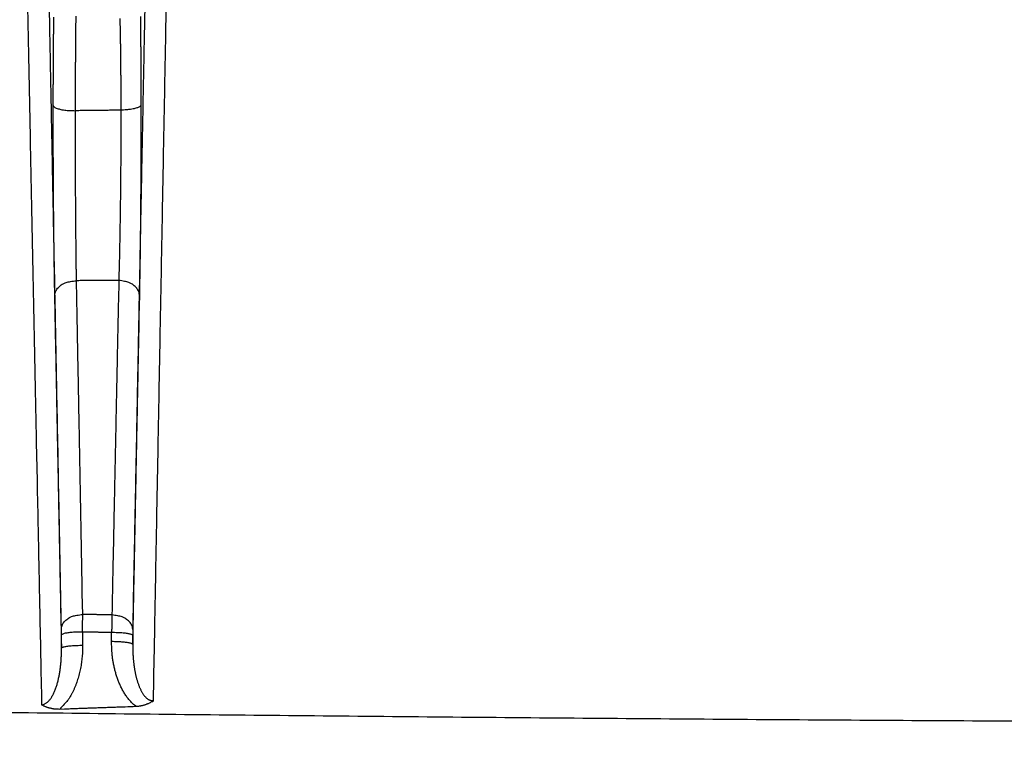
# Model space of a CAD drawing. Extents: x 158 to 2029, y 294 to 1423.
# Drawn here: x 1384 to 1431, y 1118 to 1153 of the extents above; entities that cross this region are included whole.
import ezdxf

# ---------------------------------------------------------------- set-up
doc = ezdxf.new("R2010")
doc.units = 0
doc.header["$LTSCALE"] = 5
doc.layers.add('SKIZZE', color=10, linetype='CONTINUOUS')

msp = doc.modelspace()

# ---------------------------------------------------------------- linework, layer by layer
at = {"layer": 'SKIZZE'}
for p, q in [((1386.036, 1123.359), (1386.033, 1123.984)), ((1387.033, 1124.12), (1387.036, 1123.495)), ((1388.405, 1123.667), (1388.407, 1124.095)), ((1389.407, 1123.959), (1389.405, 1123.531))]:
    msp.add_line(p, q, dxfattribs=at)
for points in [[(1246.602, 1112.231, 0), (1250.458, 1112.112, 0.00001)], [(1688.646, 1112.231, 0), (1684.79, 1112.112, -0.00001)], [(1312.966, 1068.69, -0.000002), (1318.288, 1068.703, -0.000003), (1323.612, 1068.716, -0.000005), (1328.936, 1068.728, -0.000007), (1334.262, 1068.741, -0.000008)], [(1622.282, 1068.69, 0.000002), (1616.96, 1068.703, 0.000003)], [(1302.325, 1068.665, 0.000002), (1307.645, 1068.677)], [(1385.119, 1170.855), (1385.176, 1167.893, -0.000002), (1385.234, 1164.93, -0.000002), (1385.291, 1161.968, -0.000002), (1385.349, 1159.001, -0.000002), (1385.406, 1156.03, -0.000002), (1385.463, 1153.07, -0.000002), (1385.52, 1150.126, -0.000003), (1385.578, 1147.134, -0.000003), (1385.637, 1144.072, -0.000002), (1385.693, 1141.196, -0.000001), (1385.743, 1138.595, -0.000003), (1385.807, 1135.253, -0.000006), (1385.906, 1130.104, -0.000003), (1386.036, 1123.359, -0.000001)], [(1389.405, 1123.531), (1389.462, 1126.504, -0.000004), (1389.52, 1129.476, -0.000004), (1389.578, 1132.446, -0.000004), (1389.635, 1135.417, -0.000004), (1389.693, 1138.391, -0.000004), (1389.75, 1141.352, -0.000003), (1389.807, 1144.295, -0.000004), (1389.866, 1147.283, -0.000004), (1389.925, 1150.339, -0.000003), (1389.981, 1153.208, -0.000001), (1390.031, 1155.801, -0.000005), (1390.096, 1159.129, -0.000008), (1390.196, 1164.25, -0.000004), (1390.327, 1170.954, -0.000002)], [(1384.093, 1170.163), (1384.135, 1168.106, -0.000002), (1384.177, 1166.048, -0.000002), (1384.219, 1163.991, -0.000002), (1384.261, 1161.932, -0.000002), (1384.303, 1159.874, -0.000002), (1384.344, 1157.815, -0.000002), (1384.386, 1155.755, -0.000002), (1384.428, 1153.695, -0.000002), (1384.47, 1151.635, -0.000002), (1384.512, 1149.575, -0.000002), (1384.553, 1147.515, -0.000002), (1384.595, 1145.452, -0.000002), (1384.637, 1143.386, -0.000002), (1384.679, 1141.328, -0.000002), (1384.72, 1139.282, -0.000002), (1384.762, 1137.202, -0.000002), (1384.805, 1135.074, -0.000002), (1384.846, 1133.075, 0), (1384.882, 1131.268, -0.000002), (1384.929, 1128.946, -0.000006), (1385.001, 1125.368, -0.000003), (1385.096, 1120.683, -0.000001)], [(1390.387, 1120.871), (1390.425, 1122.936, -0.000001), (1390.463, 1125, -0.000001), (1390.501, 1127.064, -0.000001), (1390.539, 1129.127, -0.000003), (1390.577, 1131.189, -0.000004), (1390.615, 1133.251, -0.000003), (1390.653, 1135.312, -0.000003), (1390.691, 1137.372, -0.000003), (1390.73, 1139.433, -0.000003), (1390.768, 1141.492, -0.000003), (1390.806, 1143.549, -0.000003), (1390.844, 1145.608, -0.000003), (1390.883, 1147.67, -0.000003), (1390.921, 1149.723, -0.000003), (1390.959, 1151.763, -0.000003), (1390.997, 1153.835, -0.000004), (1391.037, 1155.954, -0.000003), (1391.074, 1157.944, -0.000001), (1391.107, 1159.743, -0.000004), (1391.15, 1162.051, -0.000007), (1391.217, 1165.605, -0.000003), (1391.304, 1170.258, -0.000002)], [(1385.649, 1149.016), (1385.649, 1149.26, -0.000117), (1385.65, 1149.503, -0.000119), (1385.65, 1149.743, -0.000121), (1385.651, 1149.982, -0.000123), (1385.652, 1150.218, -0.000126), (1385.653, 1150.451, -0.000129), (1385.654, 1150.682, -0.000132), (1385.655, 1150.911, -0.000135), (1385.656, 1151.136, -0.00014), (1385.658, 1151.358, -0.000144), (1385.659, 1151.577, -0.000149), (1385.661, 1151.793, -0.000155), (1385.663, 1152.005, -0.000161), (1385.665, 1152.213, -0.000168), (1385.667, 1152.417, -0.000176), (1385.669, 1152.617, -0.000185), (1385.671, 1152.813, -0.000194), (1385.673, 1153.004, -0.000203), (1385.676, 1153.191, -0.000216)], [(1386.699, 1148.765), (1386.699, 1148.982, -0.000093), (1386.7, 1149.198, -0.000094), (1386.7, 1149.412, -0.000096), (1386.701, 1149.624, -0.000097), (1386.702, 1149.834, -0.000098), (1386.702, 1150.043, -0.0001), (1386.703, 1150.248, -0.000102), (1386.704, 1150.451, -0.000105), (1386.705, 1150.652, -0.000108), (1386.706, 1150.85, -0.000111), (1386.707, 1151.045, -0.000114), (1386.709, 1151.236, -0.000118), (1386.71, 1151.425, -0.000123), (1386.711, 1151.61, -0.000128), (1386.713, 1151.791, -0.000133), (1386.714, 1151.969, -0.000139), (1386.716, 1152.143, -0.000146), (1386.717, 1152.313, -0.000152), (1386.719, 1152.478, -0.00016), (1386.721, 1152.64, -0.000168), (1386.722, 1152.797, -0.00018), (1386.724, 1152.949, -0.000196), (1386.726, 1153.096, -0.000205), (1386.728, 1153.239, -0.000191)], [(1388.796, 1153.126, -0.000524), (1388.8, 1152.978, -0.000422), (1388.803, 1152.826, -0.000373), (1388.807, 1152.669, -0.000363), (1388.81, 1152.508, -0.000344), (1388.813, 1152.342, -0.000321), (1388.816, 1152.172, -0.000302), (1388.818, 1151.998, -0.000287), (1388.821, 1151.82, -0.000272), (1388.823, 1151.639, -0.000257), (1388.826, 1151.454, -0.000246), (1388.828, 1151.265, -0.00024), (1388.83, 1151.072, -0.000224), (1388.832, 1150.878, -0.000202), (1388.833, 1150.681, -0.000215), (1388.835, 1150.479, -0.000246), (1388.836, 1150.269, -0.000182), (1388.838, 1150.069, -0.000062), (1388.839, 1149.888, -0.000247), (1388.84, 1149.65, -0.000407), (1388.841, 1149.279, -0.000193), (1388.843, 1148.79, -0.000101)], [(1389.766, 1153.221, -0.00023), (1389.769, 1153.034, -0.000217), (1389.771, 1152.842, -0.000206), (1389.773, 1152.647, -0.000196), (1389.775, 1152.446, -0.000186), (1389.777, 1152.242, -0.000176), (1389.779, 1152.034, -0.00017), (1389.781, 1151.822, -0.000166), (1389.783, 1151.605, -0.000155), (1389.784, 1151.387, -0.00014), (1389.786, 1151.166, -0.00015), (1389.787, 1150.939, -0.000173), (1389.788, 1150.703, -0.000127), (1389.789, 1150.479, -0.000043), (1389.79, 1150.276, -0.000174), (1389.791, 1150.009, -0.000289), (1389.792, 1149.593, -0.000137), (1389.793, 1149.044, -0.000072)], [(1385.721, 1140.026), (1385.717, 1140.247, -0.000237), (1385.713, 1140.475, -0.000225), (1385.708, 1140.708, -0.000213), (1385.704, 1140.948, -0.000204), (1385.701, 1141.193, -0.000195), (1385.697, 1141.443, -0.000187), (1385.693, 1141.698, -0.00018), (1385.689, 1141.958, -0.000175), (1385.686, 1142.222, -0.00017), (1385.683, 1142.491, -0.000165), (1385.679, 1142.765, -0.000161), (1385.676, 1143.042, -0.000158), (1385.673, 1143.323, -0.000155), (1385.671, 1143.607, -0.000152), (1385.668, 1143.895, -0.000151), (1385.665, 1144.186, -0.00015), (1385.663, 1144.48, -0.000149), (1385.661, 1144.777, -0.000148), (1385.659, 1145.076, -0.000148), (1385.657, 1145.377, -0.000151), (1385.655, 1145.68, -0.000147), (1385.654, 1145.984, -0.000138), (1385.652, 1146.286, -0.000154), (1385.651, 1146.594, -0.000185), (1385.65, 1146.91, -0.000142), (1385.649, 1147.207, -0.00005), (1385.649, 1147.475, -0.000198), (1385.648, 1147.817, -0.000345), (1385.648, 1148.337, -0.000172), (1385.649, 1149.016, -0.000092)], [(1385.649, 1149.016), (1385.658, 1148.984, 0.12885), (1385.684, 1148.953, 0.075547), (1385.727, 1148.921, 0.0491), (1385.79, 1148.89, 0.039179), (1385.874, 1148.86, 0.021723), (1385.966, 1148.834, 0.009173), (1386.06, 1148.812, 0.018849), (1386.195, 1148.793, 0.023124), (1386.411, 1148.777, 0.010468), (1386.699, 1148.765, 0.005322)], [(1386.747, 1140.729), (1386.744, 1140.93, -0.000194), (1386.741, 1141.136, -0.000184), (1386.738, 1141.347, -0.000174), (1386.736, 1141.564, -0.000167), (1386.733, 1141.785, -0.00016), (1386.73, 1142.012, -0.000154), (1386.727, 1142.243, -0.000149), (1386.725, 1142.478, -0.000144), (1386.723, 1142.717, -0.000141), (1386.72, 1142.96, -0.000138), (1386.718, 1143.206, -0.000135), (1386.716, 1143.456, -0.000133), (1386.714, 1143.709, -0.000131), (1386.712, 1143.965, -0.00013), (1386.71, 1144.223, -0.000129), (1386.709, 1144.484, -0.000128), (1386.707, 1144.747, -0.000125), (1386.706, 1145.012, -0.000122), (1386.704, 1145.279, -0.000121), (1386.703, 1145.547, -0.000122), (1386.702, 1145.817, -0.000118), (1386.701, 1146.086, -0.00011), (1386.7, 1146.355, -0.000121), (1386.7, 1146.627, -0.000143), (1386.699, 1146.906, -0.000109), (1386.699, 1147.168, -0.000038), (1386.698, 1147.405, -0.000153), (1386.698, 1147.706, -0.000267), (1386.699, 1148.166, -0.000133), (1386.699, 1148.765, -0.000071)], [(1388.843, 1148.79), (1388.709, 1148.788, 0.000005), (1388.575, 1148.787, 0.000004), (1388.441, 1148.785, 0.000005), (1388.307, 1148.783, 0.000005), (1388.172, 1148.782, 0.000005), (1388.039, 1148.78, 0.000005), (1387.906, 1148.779, 0.000006), (1387.771, 1148.777, 0.000007), (1387.633, 1148.776, 0.000006), (1387.503, 1148.774, 0.000002), (1387.386, 1148.773, 0.000009), (1387.235, 1148.771, 0.000016), (1387.003, 1148.768, 0.000008), (1386.699, 1148.765, 0.000004)], [(1388.843, 1148.79), (1388.843, 1148.527, -0.000255), (1388.843, 1148.263, -0.000252), (1388.843, 1147.997, -0.000247), (1388.843, 1147.729, -0.000241), (1388.842, 1147.46, -0.000236), (1388.841, 1147.189, -0.000233), (1388.84, 1146.919, -0.00023), (1388.838, 1146.648, -0.000226), (1388.837, 1146.376, -0.000222), (1388.835, 1146.105, -0.000216), (1388.833, 1145.835, -0.000212), (1388.83, 1145.565, -0.000208), (1388.828, 1145.297, -0.000206), (1388.825, 1145.03, -0.000204), (1388.822, 1144.764, -0.000203), (1388.819, 1144.501, -0.0002), (1388.815, 1144.24, -0.000199), (1388.812, 1143.981, -0.000197), (1388.808, 1143.725, -0.000202), (1388.804, 1143.471, -0.00021), (1388.8, 1143.221, -0.000209), (1388.796, 1142.974, -0.0002), (1388.792, 1142.733, -0.000226), (1388.787, 1142.492, -0.00028), (1388.782, 1142.25, -0.000221), (1388.778, 1142.026, -0.000077), (1388.774, 1141.824, -0.000327), (1388.768, 1141.577, -0.000618), (1388.759, 1141.212, -0.000329), (1388.746, 1140.743, -0.000181)], [(1389.793, 1149.044), (1389.785, 1149.014, -0.11917), (1389.761, 1148.984, -0.073473), (1389.723, 1148.953, -0.049693), (1389.667, 1148.923, -0.040139), (1389.593, 1148.894, -0.022251), (1389.512, 1148.869, -0.009091), (1389.428, 1148.847, -0.01964), (1389.307, 1148.827, -0.02378), (1389.109, 1148.808, -0.010392), (1388.843, 1148.79, -0.005206)], [(1389.793, 1149.044), (1389.794, 1148.746, -0.000171), (1389.794, 1148.446, -0.000169), (1389.794, 1148.143, -0.000166), (1389.794, 1147.839, -0.000162), (1389.793, 1147.534, -0.000159), (1389.793, 1147.228, -0.000157), (1389.792, 1146.921, -0.000156), (1389.791, 1146.614, -0.000154), (1389.79, 1146.308, -0.000153), (1389.788, 1146.002, -0.000151), (1389.787, 1145.697, -0.000149), (1389.785, 1145.394, -0.000148), (1389.783, 1145.093, -0.000148), (1389.781, 1144.793, -0.000149), (1389.779, 1144.496, -0.000149), (1389.776, 1144.202, -0.00015), (1389.774, 1143.91, -0.000151), (1389.771, 1143.622, -0.00015), (1389.768, 1143.337, -0.000153), (1389.765, 1143.056, -0.000159), (1389.762, 1142.778, -0.000157), (1389.759, 1142.505, -0.00015), (1389.756, 1142.237, -0.000169), (1389.752, 1141.971, -0.000207), (1389.749, 1141.704, -0.000164), (1389.745, 1141.455, -0.000059), (1389.742, 1141.233, -0.000238), (1389.737, 1140.96, -0.000443), (1389.73, 1140.557, -0.000235), (1389.721, 1140.038, -0.00013)], [(1388.746, 1140.743), (1388.646, 1140.742, 0.000005), (1388.547, 1140.741, 0.000005), (1388.447, 1140.741, 0.000005), (1388.347, 1140.74, 0.000005), (1388.247, 1140.739, 0.000005), (1388.147, 1140.739, 0.000004), (1388.047, 1140.738, 0.000004), (1387.947, 1140.737, 0.000004), (1387.847, 1140.737, 0.000004), (1387.747, 1140.736, 0.000003), (1387.648, 1140.735, 0.000004), (1387.547, 1140.735, 0.000007), (1387.444, 1140.734, 0.000002), (1387.347, 1140.733, -0.000011), (1387.26, 1140.733, 0.000007), (1387.147, 1140.732, 0.000041), (1386.974, 1140.731, 0.000022), (1386.747, 1140.729, 0.00001)], [(1388.746, 1140.743), (1388.726, 1139.763, 0.000011), (1388.706, 1138.783, 0.000011), (1388.685, 1137.801, 0.000011), (1388.665, 1136.817, 0.00001), (1388.644, 1135.83, 0.00001), (1388.624, 1134.846, 0.000009), (1388.604, 1133.867, 0.000009), (1388.584, 1132.871, 0.00001), (1388.563, 1131.85, 0.000008), (1388.543, 1130.891, 0.000003), (1388.525, 1130.023, 0.00001), (1388.502, 1128.907, 0.000016), (1388.467, 1127.184, 0.000008), (1388.421, 1124.927, 0.000004)], [(1389.721, 1140.038), (1389.713, 1140.122, 0.047845), (1389.689, 1140.206, 0.040479), (1389.65, 1140.291, 0.03919), (1389.593, 1140.375, 0.045018), (1389.517, 1140.454, 0.033683), (1389.433, 1140.526, 0.015964), (1389.347, 1140.588, 0.037781), (1389.222, 1140.643, 0.05548), (1389.019, 1140.695, 0.027045), (1388.746, 1140.743, 0.013985)], [(1385.721, 1140.026), (1385.73, 1140.112, -0.049731), (1385.754, 1140.198, -0.041826), (1385.796, 1140.286, -0.040178), (1385.856, 1140.372, -0.046099), (1385.938, 1140.453, -0.034506), (1386.027, 1140.526, -0.016629), (1386.119, 1140.588, -0.038284), (1386.251, 1140.642, -0.056105), (1386.463, 1140.689, -0.027646), (1386.747, 1140.729, -0.014352)], [(1387.041, 1124.952), (1387.022, 1125.946, 0.000007), (1387.004, 1126.938, 0.000007), (1386.986, 1127.929, 0.000007), (1386.968, 1128.92, 0.000008), (1386.949, 1129.912, 0.000008), (1386.931, 1130.899, 0.000008), (1386.913, 1131.88, 0.000009), (1386.895, 1132.875, 0.000012), (1386.876, 1133.891, 0.000009), (1386.858, 1134.845, 0.000002), (1386.842, 1135.707, 0.000015), (1386.821, 1136.812, 0.000027), (1386.789, 1138.509, 0.000013), (1386.747, 1140.729, 0.000007)], [(1386.03, 1124.262), (1386.011, 1125.254, 0.000007), (1385.991, 1126.246, 0.000007), (1385.972, 1127.237, 0.000007), (1385.953, 1128.227, 0.000008), (1385.934, 1129.218, 0.000008), (1385.914, 1130.205, 0.000008), (1385.895, 1131.184, 0.000009), (1385.876, 1132.178, 0.000011), (1385.856, 1133.194, 0.000009), (1385.837, 1134.148, 0.000002), (1385.82, 1135.009, 0.000014), (1385.799, 1136.112, 0.000025), (1385.765, 1137.808, 0.000012), (1385.721, 1140.026, 0.000007)], [(1389.721, 1140.038), (1389.701, 1139.06, 0.000012), (1389.682, 1138.08, 0.000013), (1389.662, 1137.099, 0.000012), (1389.643, 1136.116, 0.000012), (1389.623, 1135.131, 0.000011), (1389.604, 1134.148, 0.00001), (1389.584, 1133.169, 0.000011), (1389.565, 1132.174, 0.000012), (1389.545, 1131.154, 0.000009), (1389.526, 1130.195, 0.000004), (1389.509, 1129.328, 0.000011), (1389.488, 1128.213, 0.000018), (1389.454, 1126.492, 0.000009), (1389.41, 1124.236, 0.000005)], [(1386.03, 1124.262), (1386.038, 1124.345, -0.050112), (1386.063, 1124.43, -0.042106), (1386.103, 1124.515, -0.040369), (1386.163, 1124.598, -0.046063), (1386.243, 1124.678, -0.034245), (1386.33, 1124.749, -0.016359), (1386.42, 1124.81, -0.037849), (1386.55, 1124.863, -0.05514), (1386.76, 1124.911, -0.026979), (1387.041, 1124.952, -0.013974)], [(1387.033, 1124.12), (1387.033, 1124.178, 0.000044), (1387.034, 1124.235, 0.000045), (1387.034, 1124.292, 0.000046), (1387.035, 1124.349, 0.000046), (1387.036, 1124.404, 0.000046), (1387.036, 1124.459, 0.000043), (1387.037, 1124.513, 0.000048), (1387.037, 1124.567, 0.000059), (1387.038, 1124.621, 0.000046), (1387.038, 1124.671, 0.000017), (1387.039, 1124.716, 0.000068), (1387.039, 1124.77, 0.000128), (1387.04, 1124.85, 0.000069), (1387.041, 1124.952, 0.000038)], [(1388.421, 1124.927), (1388.335, 1124.929, -0.000005), (1388.249, 1124.93, -0.000004), (1388.163, 1124.932, -0.000005), (1388.076, 1124.933, -0.000008), (1387.99, 1124.935, -0.00001), (1387.904, 1124.936, -0.000011), (1387.818, 1124.938, -0.000015), (1387.731, 1124.94, -0.000022), (1387.642, 1124.941, -0.000017), (1387.558, 1124.943, -0.000002), (1387.483, 1124.944, -0.000031), (1387.386, 1124.946, -0.000062), (1387.236, 1124.949, -0.000031), (1387.041, 1124.952, -0.000016)], [(1388.421, 1124.927), (1388.421, 1124.884, 0.000127), (1388.42, 1124.839, 0.000118), (1388.419, 1124.793, 0.000111), (1388.418, 1124.745, 0.000107), (1388.417, 1124.696, 0.000098), (1388.416, 1124.646, 0.000087), (1388.415, 1124.595, 0.000093), (1388.414, 1124.542, 0.000107), (1388.413, 1124.487, 0.000078), (1388.413, 1124.434, 0.000025), (1388.412, 1124.386, 0.000108), (1388.411, 1124.323, 0.000181), (1388.409, 1124.225, 0.000086), (1388.407, 1124.095, 0.000044)], [(1389.41, 1124.236), (1389.402, 1124.319, 0.049287), (1389.378, 1124.402, 0.041523), (1389.339, 1124.486, 0.03995), (1389.281, 1124.569, 0.045618), (1389.203, 1124.648, 0.033915), (1389.118, 1124.718, 0.01609), (1389.03, 1124.779, 0.037665), (1388.903, 1124.833, 0.054918), (1388.698, 1124.882, 0.026746), (1388.421, 1124.927, 0.01383)], [(1386.033, 1123.984), (1386.033, 1124.003, 0.000189), (1386.033, 1124.022, 0.000193), (1386.032, 1124.041, 0.000196), (1386.032, 1124.06, 0.000198), (1386.032, 1124.079, 0.000194), (1386.032, 1124.097, 0.000184), (1386.032, 1124.115, 0.000205), (1386.032, 1124.133, 0.000248), (1386.031, 1124.151, 0.000197), (1386.031, 1124.168, 0.000072), (1386.031, 1124.183, 0.000284), (1386.031, 1124.201, 0.000534), (1386.03, 1124.227, 0.000288), (1386.03, 1124.262, 0.00016)], [(1387.033, 1124.12), (1386.912, 1124.118, 0.004572), (1386.791, 1124.115, 0.004127), (1386.668, 1124.109, 0.004483), (1386.548, 1124.101, 0.006232), (1386.434, 1124.09, 0.006174), (1386.331, 1124.078, 0.003613), (1386.243, 1124.066, 0.010603), (1386.166, 1124.049, 0.031961), (1386.096, 1124.021, 0.040471), (1386.033, 1123.984, 0.039344)], [(1388.407, 1124.095), (1388.321, 1124.096, -0.000025), (1388.236, 1124.098, -0.000026), (1388.15, 1124.099, -0.000025), (1388.064, 1124.101, -0.000024), (1387.978, 1124.102, -0.000022), (1387.892, 1124.104, -0.00002), (1387.807, 1124.105, -0.000021), (1387.72, 1124.107, -0.000022), (1387.631, 1124.109, -0.000017), (1387.548, 1124.11, -0.000008), (1387.473, 1124.112, -0.00002), (1387.376, 1124.113, -0.00003), (1387.228, 1124.116, -0.000014), (1387.033, 1124.12, -0.000008)], [(1389.407, 1123.959), (1389.398, 1123.975, 0.198546), (1389.374, 1123.991, 0.070389), (1389.333, 1124.007, 0.035318), (1389.274, 1124.023, 0.024436), (1389.195, 1124.039, 0.012503), (1389.109, 1124.053, 0.00505), (1389.02, 1124.065, 0.010445), (1388.892, 1124.075, 0.012384), (1388.685, 1124.085, 0.00544), (1388.407, 1124.095, 0.002736)], [(1389.41, 1124.236), (1389.41, 1124.221, 0.000295), (1389.41, 1124.207, 0.000274), (1389.41, 1124.191, 0.000259), (1389.409, 1124.175, 0.000249), (1389.409, 1124.159, 0.00023), (1389.409, 1124.142, 0.000206), (1389.409, 1124.125, 0.000219), (1389.408, 1124.108, 0.000254), (1389.408, 1124.089, 0.000186), (1389.408, 1124.072, 0.000058), (1389.408, 1124.056, 0.00026), (1389.408, 1124.035, 0.00044), (1389.408, 1124.002, 0.000209), (1389.407, 1123.959, 0.000108)], [(1389.557, 1120.608), (1389.484, 1120.667, -0.011684), (1389.413, 1120.729, -0.012123), (1389.346, 1120.795, -0.011745), (1389.282, 1120.864, -0.010573), (1389.221, 1120.935, -0.009925), (1389.162, 1121.008, -0.009567), (1389.107, 1121.084, -0.009117), (1389.054, 1121.162, -0.008476), (1389.004, 1121.241, -0.007953), (1388.956, 1121.322, -0.007413), (1388.91, 1121.404, -0.007083), (1388.867, 1121.487, -0.006858), (1388.826, 1121.571, -0.006639), (1388.788, 1121.657, -0.006374), (1388.751, 1121.743, -0.006147), (1388.717, 1121.83, -0.005902), (1388.685, 1121.918, -0.00568), (1388.655, 1122.007, -0.005425), (1388.626, 1122.096, -0.005243), (1388.6, 1122.186, -0.005084), (1388.575, 1122.276, -0.004956), (1388.552, 1122.367, -0.00483), (1388.531, 1122.458, -0.004774), (1388.511, 1122.55, -0.004749), (1388.494, 1122.642, -0.004529), (1388.478, 1122.734, -0.004145), (1388.463, 1122.826, -0.004478), (1388.451, 1122.919, -0.005241), (1388.439, 1123.015, -0.003975), (1388.43, 1123.106, -0.001432), (1388.422, 1123.187, -0.005476), (1388.415, 1123.292, -0.009265), (1388.41, 1123.454, -0.004521), (1388.405, 1123.667, -0.002403)], [(1389.405, 1123.531), (1389.396, 1123.547, 0.198714), (1389.371, 1123.563, 0.07039), (1389.331, 1123.579, 0.035304), (1389.272, 1123.595, 0.024422), (1389.193, 1123.611, 0.012494), (1389.106, 1123.625, 0.005046), (1389.018, 1123.637, 0.010437), (1388.89, 1123.647, 0.012374), (1388.683, 1123.657, 0.005435), (1388.405, 1123.667, 0.002734)], [(1389.405, 1123.531), (1389.405, 1123.46, 0.002437), (1389.405, 1123.389, 0.00243), (1389.406, 1123.318, 0.002441), (1389.408, 1123.247, 0.002472), (1389.41, 1123.176, 0.002498), (1389.413, 1123.105, 0.002523), (1389.417, 1123.034, 0.002549), (1389.421, 1122.964, 0.00258), (1389.427, 1122.893, 0.002609), (1389.433, 1122.823, 0.002641), (1389.439, 1122.753, 0.002687), (1389.447, 1122.683, 0.002755), (1389.455, 1122.614, 0.002822), (1389.464, 1122.545, 0.002899), (1389.474, 1122.476, 0.002972), (1389.485, 1122.407, 0.003054), (1389.496, 1122.339, 0.003133), (1389.508, 1122.271, 0.003224), (1389.521, 1122.203, 0.003342), (1389.535, 1122.136, 0.003515), (1389.55, 1122.069, 0.00368), (1389.566, 1122.003, 0.00387), (1389.583, 1121.938, 0.004054), (1389.601, 1121.873, 0.004265), (1389.62, 1121.809, 0.00447), (1389.639, 1121.746, 0.004701), (1389.66, 1121.684, 0.004933), (1389.682, 1121.622, 0.005201), (1389.705, 1121.562, 0.00558), (1389.73, 1121.503, 0.006161), (1389.755, 1121.445, 0.006703), (1389.782, 1121.389, 0.007284), (1389.81, 1121.334, 0.007823), (1389.839, 1121.281, 0.008395), (1389.87, 1121.23, 0.009292), (1389.902, 1121.181, 0.010693), (1389.935, 1121.135, 0.011464), (1389.97, 1121.091, 0.011688), (1390.006, 1121.05, 0.014562), (1390.044, 1121.013, 0.020227), (1390.085, 1120.979, 0.016946), (1390.124, 1120.949, 0.005593), (1390.16, 1120.924, 0.02866), (1390.209, 1120.903, 0.058388), (1390.285, 1120.885, 0.030905), (1390.387, 1120.871, 0.016277)], [(1385.096, 1120.683), (1385.155, 1120.691, 0.036383), (1385.213, 1120.707, 0.036593), (1385.269, 1120.733, 0.033671), (1385.324, 1120.766, 0.029739), (1385.376, 1120.807, 0.026122), (1385.427, 1120.855, 0.022226), (1385.474, 1120.908, 0.018945), (1385.52, 1120.967, 0.016019), (1385.562, 1121.03, 0.014016), (1385.603, 1121.096, 0.012416), (1385.641, 1121.166, 0.011104), (1385.677, 1121.239, 0.009907), (1385.71, 1121.315, 0.008894), (1385.742, 1121.393, 0.00792), (1385.772, 1121.474, 0.007185), (1385.799, 1121.555, 0.006534), (1385.825, 1121.639, 0.006075), (1385.849, 1121.723, 0.005695), (1385.872, 1121.809, 0.005355), (1385.892, 1121.895, 0.005), (1385.911, 1121.983, 0.004675), (1385.929, 1122.072, 0.004323), (1385.945, 1122.161, 0.004145), (1385.96, 1122.251, 0.004079), (1385.974, 1122.341, 0.003867), (1385.986, 1122.432, 0.003545), (1385.996, 1122.523, 0.003791), (1386.006, 1122.615, 0.00435), (1386.014, 1122.71, 0.003279), (1386.021, 1122.8, 0.001226), (1386.026, 1122.881, 0.004397), (1386.031, 1122.986, 0.007277), (1386.034, 1123.147, 0.003532), (1386.036, 1123.359, 0.001881)], [(1387.036, 1123.495), (1387.035, 1123.358, -0.005936), (1387.031, 1123.22, -0.005888), (1387.024, 1123.083, -0.005936), (1387.013, 1122.947, -0.006114), (1386.999, 1122.81, -0.00625), (1386.982, 1122.674, -0.006374), (1386.96, 1122.538, -0.006508), (1386.936, 1122.403, -0.006684), (1386.908, 1122.269, -0.006797), (1386.876, 1122.136, -0.006881), (1386.84, 1122.004, -0.007125), (1386.801, 1121.872, -0.007561), (1386.757, 1121.742, -0.007605), (1386.71, 1121.613, -0.007419), (1386.658, 1121.487, -0.009004), (1386.601, 1121.361, -0.012035), (1386.536, 1121.235, -0.008982), (1386.473, 1121.118, -0.00129), (1386.414, 1121.012, -0.015034), (1386.324, 1120.886, -0.031104), (1386.169, 1120.707, -0.015608), (1385.955, 1120.48, -0.007943)], [(1386.036, 1123.359), (1386.045, 1123.375, -0.198637), (1386.07, 1123.391, -0.070365), (1386.11, 1123.407, -0.035296), (1386.169, 1123.424, -0.024418), (1386.248, 1123.439, -0.012493), (1386.335, 1123.453, -0.005046), (1386.424, 1123.465, -0.010436), (1386.551, 1123.476, -0.012374), (1386.758, 1123.486, -0.005435), (1387.036, 1123.495, -0.002734)], [(1467.624, 1119.806), (1461.07, 1119.809, -0.000232), (1454.516, 1119.818, -0.000233), (1447.962, 1119.834, -0.000232), (1441.408, 1119.856, -0.00023), (1434.855, 1119.883, -0.000229), (1428.302, 1119.917, -0.000228), (1421.749, 1119.957, -0.000227), (1415.197, 1120.002, -0.000226), (1408.644, 1120.054, -0.000224), (1402.094, 1120.111, -0.000221), (1395.547, 1120.174, -0.000222), (1388.994, 1120.244, -0.000225), (1382.433, 1120.319, -0.000218), (1375.898, 1120.399, -0.000202), (1369.403, 1120.484, -0.000217), (1362.805, 1120.577, -0.000247), (1356.054, 1120.678, -0.000188), (1349.717, 1120.776, -0.000077), (1343.988, 1120.868, -0.000249), (1336.633, 1120.996, -0.000398), (1325.308, 1121.207, -0.000193), (1310.48, 1121.492, -0.000104)], [(1389.557, 1120.608), (1389.614, 1120.611, 0.009176), (1389.671, 1120.616, 0.009345), (1389.728, 1120.623, 0.009296), (1389.784, 1120.633, 0.009026), (1389.839, 1120.644, 0.008563), (1389.894, 1120.657, 0.007893), (1389.948, 1120.672, 0.008407), (1390.002, 1120.689, 0.00962), (1390.055, 1120.708, 0.007419), (1390.105, 1120.727, 0.002942), (1390.15, 1120.745, 0.009901), (1390.204, 1120.77, 0.017002), (1390.284, 1120.813, 0.00866), (1390.387, 1120.871, 0.004716)], [(1385.096, 1120.683), (1385.142, 1120.659, 0.008336), (1385.19, 1120.636, 0.008015), (1385.238, 1120.614, 0.007901), (1385.289, 1120.594, 0.008057), (1385.34, 1120.575, 0.007778), (1385.392, 1120.558, 0.007208), (1385.445, 1120.542, 0.008046), (1385.5, 1120.528, 0.009829), (1385.557, 1120.516, 0.007371), (1385.611, 1120.505, 0.002146), (1385.66, 1120.496, 0.010912), (1385.724, 1120.488, 0.01965), (1385.824, 1120.483, 0.009594), (1385.955, 1120.48, 0.004985)], [(1385.955, 1120.48), (1386.18, 1120.488, -0.000034), (1386.405, 1120.496, -0.000034), (1386.63, 1120.504, -0.000034), (1386.855, 1120.513, -0.000035), (1387.081, 1120.521, -0.000034), (1387.306, 1120.529, -0.000031), (1387.529, 1120.537, -0.000035), (1387.756, 1120.545, -0.000041), (1387.988, 1120.553, -0.000031), (1388.206, 1120.561, -0.000011), (1388.403, 1120.568, -0.000044), (1388.656, 1120.576, -0.000075), (1389.046, 1120.59, -0.000037), (1389.557, 1120.608, -0.000019)]]:
    msp.add_lwpolyline(points, format="xyb", dxfattribs=at)

doc.saveas('drawing.dxf')
